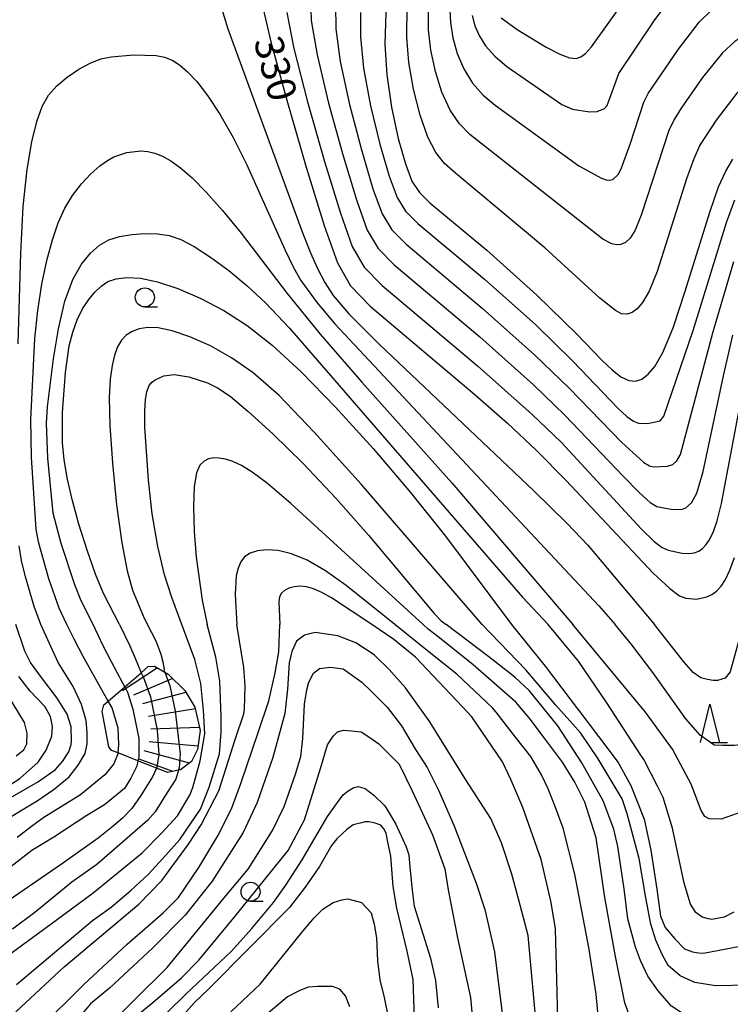
# Model space of a CAD drawing. Extents: x -8000 to -6000, y 87000 to 88500.
# Drawn here: x -7126 to -7033, y 87323 to 87452 of the extents above; entities that cross this region are included whole.
import ezdxf

# ---------------------------------------------------------------- set-up
doc = ezdxf.new("R2010")
doc.units = 0
for name, color, linetype in [('6331000', 2, 'Continuous'), ('6332000', 2, 'Continuous'), ('7101000', 4, 'Continuous'), ('7101001', 8, 'Continuous'), ('7102000', 2, 'Continuous'), ('7102001', 8, 'Continuous'), ('7201110', 2, 'Continuous'), ('7201120', 2, 'Continuous'), ('7201990', 2, 'Continuous')]:
    doc.layers.add(name, color=color, linetype=linetype)
doc.styles.add('Dm_Anotation', font='txt.shx', dxfattribs={"bigfont": 'PSCDM.shx'})

# ---------------------------------------------------------------- blocks, each defined once
blk = doc.blocks.new('633100')
at = {"layer": '6331000'}
blk.add_lwpolyline([(0, -0.5), (0.67, -0.5)], dxfattribs=at)
blk.add_circle((0, 0), 0.5, dxfattribs=at)
blk = doc.blocks.new('633200')
at = {"layer": '6332000'}
for points in [[(-0.5, -1), (0, 1), (0.5, -1)], [(0.08, -1), (0.92, -1)]]:
    blk.add_lwpolyline(points, dxfattribs=at)

msp = doc.modelspace()

# ---------------------------------------------------------------- linework, layer by layer
at = {"layer": '7101000', "flags": 128}
for points in [[(-7077.74, 87461.29), (-7078.11, 87449.09), (-7077.88, 87445.09), (-7077.25, 87440.82), (-7076.36, 87436.73), (-7075.43, 87433.38), (-7074.57, 87431.14), (-7073.59, 87429.63), (-7072.22, 87428.28), (-7064.75, 87422.06), (-7058.18, 87416.19), (-7052.92, 87411.06), (-7049.63, 87407.61), (-7048.32, 87406.38), (-7047.16, 87405.48), (-7046.13, 87404.97), (-7045.24, 87404.88), (-7044.42, 87405.17), (-7043.59, 87405.8), (-7042.7, 87406.81), (-7041.63, 87408.65), (-7040.31, 87411.87), (-7038.7, 87416.71), (-7035.48, 87427.07), (-7034.33, 87430.36), (-7033.39, 87432.45), (-7032.45, 87434.02)], [(-7062.87, 87452.56), (-7060.77, 87451.03), (-7056.96, 87448.71), (-7055.17, 87447.77), (-7053.89, 87447.29), (-7053.04, 87447.21), (-7052.42, 87447.42), (-7051.81, 87447.86), (-7051, 87448.75), (-7042.98, 87460.04)], [(-7094.22, 87454.29), (-7093.11, 87449.4), (-7091.01, 87441.74), (-7088.44, 87432.95), (-7086.09, 87425.29), (-7084.35, 87420.4), (-7082.63, 87417.39), (-7080.05, 87414.74), (-7066.28, 87403.12), (-7062.05, 87399.4), (-7058.24, 87395.81), (-7054.4, 87391.93), (-7042.91, 87379.74), (-7040.75, 87377.69), (-7039.47, 87376.76), (-7038.65, 87376.44), (-7037.22, 87376.32), (-7035.88, 87376.61), (-7035.24, 87376.92), (-7034.62, 87377.37), (-7034.01, 87378.01), (-7033.42, 87378.89), (-7032.84, 87380.11), (-7032.25, 87381.79)], [(-7112.95, 87372.97), (-7115.04, 87377.04), (-7116.1, 87379.58), (-7117.21, 87382.73), (-7118.27, 87386.14), (-7119.17, 87389.4), (-7119.81, 87392.21), (-7120.21, 87394.61), (-7120.41, 87396.77), (-7120.41, 87400.78), (-7120.05, 87406.04), (-7119.53, 87409.54), (-7119.09, 87411.31), (-7118.51, 87412.96), (-7117.79, 87414.4), (-7116.99, 87415.61), (-7116.17, 87416.59), (-7115.37, 87417.37), (-7114.49, 87417.95), (-7113.4, 87418.32), (-7111.99, 87418.5), (-7110.19, 87418.4), (-7107.97, 87417.94), (-7105.3, 87417.05), (-7102.34, 87415.77), (-7099.27, 87414.15), (-7096.2, 87412.19), (-7092.91, 87409.61), (-7089.11, 87406.12), (-7084.6, 87401.5), (-7079.68, 87396.08), (-7074.75, 87390.29), (-7070.19, 87384.59), (-7061.49, 87372.97)], [(-7079.83, 87372.97), (-7085.13, 87376.49), (-7086.4, 87377.19), (-7087.49, 87377.66), (-7088.42, 87377.92), (-7089.26, 87378), (-7090.04, 87377.93), (-7090.74, 87377.74), (-7091.31, 87377.46), (-7091.7, 87377.09), (-7091.95, 87376.6), (-7092.06, 87375.95), (-7091.91, 87372.97)], [(-7127.06, 87316.23), (-7123.52, 87319.9), (-7117.62, 87325.76), (-7111.93, 87331.07), (-7107.22, 87335.19), (-7105.2, 87337.17), (-7102.54, 87341.11), (-7100.03, 87345.26), (-7098.26, 87348.83), (-7097.02, 87352.13), (-7094.77, 87358.81), (-7093.37, 87362.99), (-7092.51, 87366.67), (-7092.05, 87369.4), (-7091.91, 87372.97)], [(-7112.95, 87372.97), (-7111.6, 87370.2), (-7110.89, 87368.57), (-7110.12, 87366.67)], [(-7041, 87301.61), (-7042.56, 87301.72), (-7045.88, 87302.8), (-7048.38, 87304.03), (-7050.47, 87305.44), (-7052.29, 87307.53), (-7053.78, 87310.2), (-7054.67, 87312.98), (-7055.39, 87318.99), (-7055.53, 87324.79), (-7055.72, 87333.07), (-7056.29, 87336.53), (-7057.62, 87342.19), (-7060.02, 87349.01), (-7061.6, 87352.65), (-7062.7, 87354.97), (-7066.73, 87360.88), (-7067.93, 87362.19), (-7074.11, 87368.69), (-7076.94, 87371.02), (-7079.83, 87372.97)], [(-7061.49, 87372.97), (-7057.1, 87367.52), (-7052.72, 87361.74), (-7052.68, 87361.7), (-7047.53, 87354.91), (-7045.85, 87351.86), (-7044.1, 87347.46), (-7043.21, 87343.38), (-7042.45, 87338.26), (-7041.97, 87334.72), (-7041.35, 87333.24), (-7040.08, 87331.77), (-7038.82, 87330.47), (-7037.75, 87330.06), (-7036.95, 87329.92), (-7036.31, 87329.9), (-7031.5, 87330.81), (-7026.86, 87333.06)], [(-7127.13, 87352.1), (-7126.04, 87352.81), (-7123.64, 87354.95), (-7122.57, 87356.51), (-7121.81, 87358.34), (-7121.73, 87359.6), (-7122, 87360.94), (-7122.73, 87362.23), (-7124.69, 87364.26), (-7126.14, 87366.17)], [(-7108.11, 87354.16), (-7108.6, 87353.01), (-7110.13, 87350.57), (-7111.35, 87348.85), (-7112.49, 87347.62), (-7113.77, 87346.54), (-7115.74, 87344.98), (-7120.41, 87341.64), (-7129.01, 87335.77)], [(-7074.22, 87321.27), (-7074.43, 87326.44), (-7075.18, 87330.16), (-7076.56, 87335.77), (-7077.04, 87338.61), (-7077.33, 87342.62), (-7077.78, 87344.68), (-7077.97, 87345.64), (-7078.27, 87346.19), (-7078.66, 87346.66), (-7079.4, 87346.95), (-7080.24, 87347.09), (-7080.69, 87347.09), (-7081.2, 87346.99), (-7082.27, 87346.71), (-7083.12, 87346.12), (-7084.45, 87344.9), (-7085.12, 87344), (-7086.69, 87341.27), (-7088.58, 87338.55), (-7090.63, 87335.88), (-7101.24, 87325.23), (-7103.09, 87323.43), (-7106.21, 87319.9)]]:
    msp.add_lwpolyline(points, dxfattribs=at)
at = {"layer": '7101001', "flags": 128}
msp.add_lwpolyline([(-7110.12, 87366.67), (-7109.79, 87366.05), (-7108.86, 87363.48), (-7108.02, 87359.11), (-7107.77, 87355.94), (-7108.06, 87354.29), (-7108.11, 87354.16)], dxfattribs=at)
at = {"layer": '7102000', "flags": 128}
for points in [[(-7045.94, 87423.64), (-7046.54, 87423.1), (-7047.15, 87422.84), (-7047.75, 87422.79), (-7048.34, 87422.89), (-7049.52, 87423.53), (-7066.98, 87437.25), (-7068.33, 87438.64), (-7069.56, 87440.44), (-7070.64, 87442.8), (-7071.5, 87445.52), (-7072.09, 87448.3), (-7072.38, 87450.97), (-7072.48, 87467.26)], [(-7036.79, 87435.83), (-7037.6, 87434.07), (-7038.53, 87431.42), (-7042.4, 87419.26), (-7043.46, 87416.68), (-7044.31, 87415.21), (-7045.02, 87414.4), (-7045.68, 87413.9), (-7046.34, 87413.67), (-7047.06, 87413.74), (-7047.88, 87414.15), (-7049.91, 87415.8), (-7057.14, 87422.39), (-7068.87, 87432.17), (-7070.28, 87433.44), (-7071.45, 87434.89), (-7072.5, 87436.91), (-7073.5, 87439.77), (-7074.37, 87443.17), (-7074.98, 87446.69), (-7075.24, 87450.03), (-7075.08, 87466.44)], [(-7102.29, 87462.73), (-7098.71, 87451.08), (-7088.98, 87424.5), (-7087.89, 87421.73), (-7086.92, 87419.58), (-7086, 87417.82), (-7084.91, 87416.13), (-7082.85, 87413.74), (-7078.88, 87409.74), (-7058.57, 87390.52), (-7054.19, 87386.23), (-7051.49, 87383.39), (-7042.74, 87372.97)], [(-7066.65, 87452.86), (-7066.3, 87451.51), (-7065.75, 87450.22), (-7064.91, 87448.87), (-7063.7, 87447.5), (-7062.1, 87446.14), (-7054.9, 87441.18), (-7053.49, 87440.58), (-7051.28, 87440.2), (-7050.25, 87440.26), (-7049.3, 87440.67), (-7048.96, 87441.03), (-7047.41, 87445.23), (-7042.79, 87452.14), (-7039.93, 87456.01)], [(-7087.9, 87455.23), (-7087.78, 87452.18), (-7087.02, 87447.68), (-7085.51, 87441.37), (-7083.61, 87434.46), (-7081.82, 87428.53), (-7080.44, 87424.7), (-7079.02, 87422.29), (-7076.92, 87420.16), (-7065.67, 87410.69), (-7058.64, 87404.43), (-7054.49, 87400.44), (-7046.86, 87392.42), (-7044.7, 87390.26), (-7043.3, 87389), (-7042.45, 87388.45), (-7040.33, 87388.07), (-7039.08, 87388.13), (-7038.63, 87388.3), (-7037.89, 87388.95), (-7037.18, 87390.22), (-7036.36, 87393.03), (-7033.69, 87405.58), (-7032.46, 87410.93)], [(-7069.66, 87454.36), (-7069.51, 87451.91), (-7069.19, 87449.91), (-7068.62, 87447.87), (-7067.77, 87445.84), (-7066.63, 87443.97), (-7065.21, 87442.39), (-7063.67, 87441.07), (-7052.68, 87433.14), (-7049.71, 87431.52), (-7049.08, 87431.3), (-7048.6, 87431.25), (-7048.22, 87431.36), (-7047.52, 87432.01), (-7047.1, 87432.75), (-7045.93, 87435.97), (-7044.15, 87441.48), (-7043.58, 87442.6), (-7039.61, 87448.42), (-7036.88, 87451.98), (-7035.25, 87453.53)], [(-7091, 87453.24), (-7090.06, 87448.54), (-7088.26, 87441.55), (-7086.03, 87433.7), (-7083.96, 87426.91), (-7082.4, 87422.55), (-7080.82, 87419.84), (-7078.49, 87417.45), (-7065.97, 87406.91), (-7058.79, 87400.51), (-7055.01, 87396.9), (-7044.45, 87385.51), (-7042.77, 87383.87), (-7041.73, 87383.08), (-7040.93, 87382.73), (-7039.1, 87382.35), (-7038.23, 87382.3), (-7037.52, 87382.39), (-7036.94, 87382.61), (-7036.44, 87382.97), (-7035.95, 87383.48), (-7035.48, 87384.19), (-7035.01, 87385.17), (-7034.53, 87386.56), (-7033.97, 87388.86), (-7029.84, 87410.61)], [(-7084.62, 87454.24), (-7084.55, 87451.12), (-7083.97, 87446.81), (-7082.75, 87441.19), (-7081.2, 87435.22), (-7079.69, 87430.14), (-7078.48, 87426.84), (-7077.21, 87424.73), (-7075.35, 87422.87), (-7065.36, 87414.48), (-7058.48, 87408.35), (-7053.96, 87403.98), (-7047.01, 87396.85), (-7044.13, 87394.23), (-7043.41, 87393.79), (-7042.85, 87393.65), (-7041.06, 87393.76), (-7040.33, 87393.99), (-7039.83, 87394.43), (-7039.35, 87395.27), (-7035.08, 87411.24), (-7032.32, 87420.58)], [(-7081.34, 87453.25), (-7081.33, 87450.06), (-7080.92, 87445.95), (-7080, 87441.01), (-7078.78, 87435.98), (-7077.56, 87431.76), (-7076.53, 87428.99), (-7075.4, 87427.18), (-7073.79, 87425.57), (-7065.06, 87418.27), (-7058.33, 87412.27), (-7053.45, 87407.52), (-7047.55, 87401.35), (-7046.36, 87400.27), (-7045.49, 87399.64), (-7044.84, 87399.37), (-7043.65, 87399.35), (-7042.02, 87399.68), (-7041.53, 87400.32), (-7037.69, 87411.55), (-7033.29, 87425.7), (-7032.21, 87428.66)], [(-7007.27, 87453.35), (-7007.93, 87450.99), (-7008.73, 87449.25), (-7009.19, 87448.68), (-7009.69, 87448.28), (-7010.25, 87448.01), (-7010.94, 87447.81), (-7013.63, 87447.57), (-7021.54, 87447.29), (-7023.68, 87447.03), (-7028.03, 87446.07), (-7029.16, 87445.36), (-7030.77, 87443.92), (-7031.92, 87442.66), (-7034.64, 87439.12), (-7036.79, 87435.83)], [(-7010.54, 87452.97), (-7011.2, 87451.96), (-7011.6, 87451.66), (-7012.74, 87451.28), (-7015.24, 87451.18), (-7022.47, 87451.38), (-7026.43, 87451.14), (-7029.79, 87450.65), (-7031.04, 87450.22), (-7032.2, 87449.44), (-7033.82, 87447.95), (-7036.44, 87444.7), (-7039.26, 87440.68), (-7040.18, 87439.22), (-7040.87, 87437.77), (-7044.49, 87426.65), (-7045.28, 87424.72), (-7045.94, 87423.64)], [(-7126.25, 87409.79), (-7125.9, 87421.69), (-7125.57, 87427.81), (-7125.08, 87432.67), (-7124.47, 87436.29), (-7123.8, 87438.95), (-7123.09, 87440.91), (-7122.25, 87442.4), (-7121.19, 87443.64), (-7119.83, 87444.78), (-7118.3, 87445.81), (-7116.78, 87446.62), (-7115.38, 87447.15), (-7114.04, 87447.45), (-7111.11, 87447.71), (-7108.15, 87447.62), (-7107.02, 87447.39), (-7106.05, 87446.99), (-7105.09, 87446.37), (-7104.02, 87445.48), (-7102.8, 87444.19), (-7101.39, 87442.36), (-7099.78, 87439.9), (-7098.04, 87436.84), (-7096.22, 87433.26), (-7091.24, 87422.15), (-7090.11, 87419.79), (-7089.16, 87418.12), (-7087.03, 87415.16), (-7084.68, 87412.43), (-7050.05, 87375.42), (-7047.89, 87372.97)], [(-7119.87, 87372.97), (-7120.87, 87375.13), (-7122.2, 87378.97), (-7123.53, 87383.67), (-7123.89, 87385.43), (-7124.49, 87394.91), (-7124.6, 87399.86), (-7124.04, 87410.5), (-7123.67, 87414.17), (-7123.14, 87417.61), (-7122.49, 87420.71), (-7121.76, 87423.41), (-7120.99, 87425.67), (-7120.13, 87427.58), (-7119.12, 87429.26), (-7117.94, 87430.78), (-7116.7, 87432.1), (-7115.53, 87433.14), (-7114.53, 87433.85), (-7113.67, 87434.31), (-7111.98, 87434.87), (-7110.16, 87435.1), (-7109.24, 87435.03), (-7108.29, 87434.8), (-7107.29, 87434.41), (-7106.19, 87433.8), (-7104.93, 87432.89), (-7103.41, 87431.55), (-7101.57, 87429.69), (-7099.42, 87427.28), (-7097, 87424.31), (-7090.94, 87416.38), (-7086.62, 87411.07), (-7081.13, 87404.76), (-7069.34, 87391.57), (-7053.45, 87372.97)], [(-7116.42, 87372.97), (-7117.96, 87376.08), (-7118.79, 87378.17), (-7120.58, 87383.62), (-7121.65, 87387.57), (-7122.36, 87394.79), (-7122.52, 87399.38), (-7122.4, 87401.54), (-7121.62, 87407.81), (-7120.95, 87411.75), (-7120.1, 87415.39), (-7119.07, 87418.21), (-7117.94, 87420.25), (-7116.77, 87421.7), (-7115.59, 87422.72), (-7114.35, 87423.41), (-7112.95, 87423.86), (-7111.33, 87424.13), (-7109.61, 87424.24), (-7107.94, 87424.2), (-7106.42, 87423.98), (-7104.89, 87423.47), (-7103.13, 87422.56), (-7100.99, 87421.16), (-7098.61, 87419.39), (-7096.21, 87417.4), (-7093.81, 87415.17), (-7090.66, 87411.83), (-7060.07, 87376.58), (-7056.7, 87372.97)], [(-7065.34, 87372.97), (-7081.24, 87391.37), (-7087.39, 87398.22), (-7092, 87403), (-7095.39, 87406), (-7098.23, 87407.97), (-7101.02, 87409.51), (-7103.7, 87410.7), (-7106.03, 87411.49), (-7107.86, 87411.88), (-7109.25, 87411.93), (-7110.36, 87411.75), (-7111.28, 87411.42), (-7112.06, 87410.94), (-7112.7, 87410.28), (-7113.2, 87409.42), (-7113.59, 87408.31), (-7113.91, 87406.93), (-7114.16, 87405.18), (-7114.29, 87402.7), (-7114.21, 87399.09), (-7113.87, 87394.16), (-7113.33, 87388.69), (-7112.66, 87383.71), (-7111.93, 87380.03), (-7111.22, 87377.51), (-7109.69, 87373.81), (-7109.26, 87372.97)], [(-7104.77, 87372.97), (-7106.09, 87376.54), (-7107.02, 87379.48), (-7107.92, 87383.2), (-7108.64, 87387.52), (-7109.16, 87391.93), (-7109.62, 87398.85), (-7109.63, 87400.99), (-7109.53, 87402.48), (-7109.35, 87403.51), (-7109.09, 87404.22), (-7108.74, 87404.71), (-7108.28, 87405.08), (-7107.15, 87405.59), (-7105.77, 87405.77), (-7103.83, 87405.48), (-7101.4, 87404.67), (-7100.09, 87404.02), (-7098.44, 87402.91), (-7096.1, 87400.98), (-7092.82, 87397.99), (-7088.85, 87394.09), (-7084.55, 87389.54), (-7080.29, 87384.69), (-7071.66, 87374.44), (-7070.73, 87373.48), (-7070.07, 87372.97)], [(-7073.1, 87372.97), (-7090.48, 87388.87), (-7093.53, 87391.47), (-7095.55, 87392.98), (-7096.94, 87393.82), (-7098.07, 87394.35), (-7099.03, 87394.66), (-7099.86, 87394.82), (-7100.59, 87394.83), (-7101.25, 87394.7), (-7101.85, 87394.4), (-7102.39, 87393.87), (-7102.83, 87392.86), (-7103.13, 87391.1), (-7103.23, 87388.42), (-7103.15, 87385.17), (-7102.9, 87381.8), (-7102.09, 87376.17), (-7101.46, 87372.97)], [(-7123.26, 87372.97), (-7124.15, 87375.34), (-7125.29, 87379.23), (-7125.8, 87381.36), (-7126.13, 87383.29)], [(-7076.82, 87372.97), (-7083.19, 87378.08), (-7085.93, 87380.02), (-7088.34, 87381.41), (-7090.38, 87382.26), (-7092.12, 87382.69), (-7093.6, 87382.79), (-7094.83, 87382.65), (-7095.81, 87382.32), (-7096.53, 87381.85), (-7097.04, 87381.21), (-7097.39, 87380.38), (-7097.62, 87379.35), (-7097.78, 87376.91), (-7097.54, 87372.97)], [(-7130.8, 87327.27), (-7121.24, 87334.23), (-7116.41, 87337.78), (-7109.98, 87343.06), (-7107.38, 87345.66), (-7105.32, 87347.88), (-7103.71, 87350.59), (-7103.32, 87351.6), (-7102.37, 87355.1), (-7101.76, 87358.64), (-7101.91, 87361.77), (-7102.27, 87365.25), (-7103.08, 87368.38), (-7104.77, 87372.97)], [(-7129.61, 87348.94), (-7123.58, 87352.42), (-7121.36, 87353.96), (-7120.41, 87355.01), (-7119.59, 87356.27), (-7119.29, 87357.23), (-7119.24, 87357.64), (-7119.3, 87359.55), (-7119.81, 87361.21), (-7121.13, 87363.32), (-7123.16, 87366.02), (-7124.62, 87367.99), (-7125.35, 87369.51), (-7126.53, 87372.97)], [(-7128.73, 87346.91), (-7123.76, 87349.85), (-7121.52, 87351.4), (-7119.54, 87353.03), (-7118.37, 87354.53), (-7117.45, 87356.06), (-7117.18, 87357.32), (-7117.2, 87358.78), (-7117.31, 87360.42), (-7117.36, 87360.55), (-7117.95, 87362.51), (-7119.02, 87364.84), (-7120.99, 87367.99), (-7123.26, 87372.97)], [(-7126.54, 87322.18), (-7120.22, 87328.09), (-7110.43, 87336.31), (-7107.39, 87339.43), (-7103.88, 87344.17), (-7102.24, 87346.72), (-7099.92, 87351.17), (-7097.71, 87358.04), (-7096.64, 87361.27), (-7096.56, 87361.93), (-7096.46, 87364.91), (-7096.61, 87367.33), (-7097.54, 87372.97)], [(-7114.42, 87362.94), (-7115.02, 87363.95), (-7117.7, 87368.78), (-7118.88, 87371.05), (-7119.87, 87372.97)], [(-7112.25, 87364.82), (-7112.5, 87365.29), (-7114.01, 87368.1), (-7115.1, 87370.21), (-7116.42, 87372.97)], [(-7106.98, 87366.74), (-7107.17, 87367.89), (-7107.46, 87369.06), (-7108.14, 87370.8), (-7109.26, 87372.97)], [(-7100.3, 87368.7), (-7101.46, 87372.97)], [(-7038.32, 87307.2), (-7040.96, 87307.44), (-7042.03, 87307.8), (-7043.91, 87308.59), (-7045.45, 87309.55), (-7047.18, 87311.29), (-7048.41, 87313.26), (-7049.31, 87315.5), (-7049.8, 87317.96), (-7050.41, 87324.5), (-7051.35, 87330.65), (-7053.2, 87340.23), (-7054.75, 87346.27), (-7055.73, 87348.99), (-7056.7, 87351.44), (-7057.58, 87353.26), (-7058.99, 87355.66), (-7060.98, 87358.2), (-7063.5, 87361.51), (-7064.01, 87362.08), (-7068.66, 87366.47), (-7072.1, 87369.2), (-7076.82, 87372.97)], [(-7035.21, 87313.87), (-7036.31, 87314.1), (-7038.85, 87314.78), (-7041.03, 87315.54), (-7042.86, 87316.7), (-7043.98, 87318.04), (-7044.8, 87319.23), (-7045.92, 87321.44), (-7046.63, 87323.39), (-7047.84, 87329.46), (-7049.26, 87337.18), (-7050.39, 87345.03), (-7051.89, 87349.68), (-7053.19, 87352.29), (-7054.83, 87354.95), (-7057.19, 87358.09), (-7059.18, 87360.75), (-7060.93, 87362.81), (-7066.56, 87367.69), (-7070.97, 87371.26), (-7072.43, 87372.39), (-7073.1, 87372.97)], [(-7032.42, 87320.29), (-7034.53, 87320.5), (-7036.65, 87320.99), (-7039.11, 87322.01), (-7040.52, 87322.94), (-7042.26, 87324.94), (-7043.63, 87326.85), (-7044.58, 87328.94), (-7045.24, 87330.66), (-7046.23, 87334.37), (-7046.73, 87338.34), (-7047.54, 87343.86), (-7048.1, 87346.16), (-7049.46, 87349.87), (-7052.27, 87354.86), (-7055.42, 87359.71), (-7059.18, 87364.33), (-7061.08, 87366.09), (-7064.48, 87368.74), (-7070.07, 87372.97)], [(-7030.03, 87325.78), (-7030.9, 87325.71), (-7032.53, 87325.65), (-7034.76, 87325.62), (-7037.44, 87326.03), (-7039.39, 87326.91), (-7040.96, 87328.28), (-7041.75, 87329.7), (-7042.58, 87331.6), (-7043.21, 87333.71), (-7043.89, 87337.14), (-7044.75, 87342.29), (-7046.34, 87348.16), (-7047, 87350.12), (-7050.13, 87355.39), (-7052.41, 87358.75), (-7055.67, 87362.42), (-7059.62, 87367.06), (-7065.34, 87372.97)], [(-7032.34, 87335.28), (-7033.6, 87334.62), (-7035.2, 87334.31), (-7035.66, 87334.37), (-7036.5, 87334.59), (-7037.32, 87335.22), (-7038.01, 87336.31), (-7038.83, 87339.06), (-7040.4, 87346.26), (-7041.62, 87350.32), (-7042.33, 87351.8), (-7044.14, 87355.29), (-7044.55, 87355.84), (-7049, 87362.71), (-7052.73, 87368.2), (-7056.7, 87372.97)], [(-7021.22, 87372.97), (-7021.72, 87363.9), (-7022.14, 87359.96), (-7022.99, 87357.63), (-7024.82, 87354.96), (-7027.35, 87352.14), (-7030.46, 87349.1), (-7030.59, 87348.99), (-7031.75, 87348.25), (-7033.98, 87347.45), (-7035.58, 87347.5), (-7036.13, 87347.81), (-7036.6, 87348.6), (-7037.94, 87352.07), (-7040.4, 87356.65), (-7043.93, 87361.5), (-7053.45, 87372.97)], [(-7026.18, 87372.97), (-7027.38, 87366.53), (-7028.47, 87361.57), (-7029.24, 87359.52), (-7030.12, 87358.03), (-7031.25, 87357.26), (-7032.26, 87357.14), (-7033.83, 87357.1), (-7034.91, 87357.18), (-7036.77, 87358.47), (-7038.62, 87360.6), (-7042.96, 87366.68), (-7045.74, 87370.3), (-7047.89, 87372.97)], [(-7031.12, 87372.97), (-7032.82, 87366.79), (-7033.45, 87365.94), (-7034.48, 87365.65), (-7035.05, 87365.65), (-7035.79, 87365.76), (-7036.65, 87365.99), (-7037.68, 87366.68), (-7038.88, 87368.11), (-7042.74, 87372.97)], [(-7058.39, 87322.09), (-7059.05, 87329.34), (-7059.31, 87332.2), (-7060.38, 87336.18), (-7061.48, 87340.25), (-7062.84, 87344.37), (-7064.23, 87347.53), (-7067.5, 87352.6), (-7072.21, 87360.24), (-7075.41, 87364.66), (-7077.57, 87367.08), (-7079.55, 87368.99), (-7081.94, 87370.57), (-7084.28, 87371.51), (-7087.29, 87371.94), (-7088.69, 87371.59), (-7089.71, 87370.82), (-7090.35, 87369.45), (-7090.7, 87367.96), (-7090.92, 87364.49), (-7091.24, 87361.3), (-7092.84, 87355.56), (-7094.87, 87349.66), (-7096.71, 87345.73), (-7100.77, 87339.31), (-7104.31, 87334.88), (-7108.57, 87330.57), (-7114.28, 87325.29), (-7116.77, 87323.24), (-7119.82, 87319.59)], [(-7126.46, 87325.79), (-7116.5, 87334.16), (-7114.03, 87335.9), (-7111.41, 87338.17), (-7109.14, 87340.24), (-7107.26, 87342.28), (-7105.03, 87344.79), (-7103.56, 87346.98), (-7102.32, 87348.77), (-7101.17, 87351.67), (-7099.81, 87356.02), (-7099.62, 87358.85), (-7099.59, 87360.92), (-7099.79, 87365.57), (-7100.3, 87368.7)], [(-7115.33, 87319.5), (-7106.7, 87327.99), (-7099.23, 87337.13), (-7096.06, 87340.89), (-7092.86, 87345.99), (-7091.33, 87349.12), (-7089.86, 87353.37), (-7089.17, 87355.69), (-7088.87, 87358.02), (-7088.66, 87362.52), (-7088.37, 87364.43), (-7088.12, 87365.44), (-7087.48, 87366.62), (-7086.69, 87367.2), (-7085.32, 87367.39), (-7083.59, 87367.16), (-7081.14, 87365.44), (-7079.82, 87364.16), (-7077.83, 87362.16), (-7075.96, 87359.71), (-7074.1, 87356.61), (-7072.56, 87354.24), (-7071.07, 87351.28), (-7069.09, 87346.68), (-7066.14, 87339.05), (-7065, 87335.62), (-7063.72, 87330.08), (-7062.7, 87321.63)], [(-7126.5, 87355.75), (-7125.49, 87356.53), (-7125.11, 87357.34), (-7125.05, 87358.73), (-7125.42, 87360.15), (-7127.79, 87364.01)], [(-7110.46, 87321.87), (-7108.57, 87323.43), (-7104.8, 87326.66), (-7102.54, 87328.95), (-7097.96, 87334.54), (-7090.83, 87343.37), (-7088.65, 87347.36), (-7086.57, 87354.09), (-7085.66, 87357.21), (-7084.93, 87358.36), (-7084.36, 87358.9), (-7083.54, 87359.13), (-7082.51, 87359.06), (-7081.24, 87358.89), (-7080.21, 87358.24), (-7078.92, 87357.34), (-7077.15, 87355.59), (-7076.24, 87354.67), (-7074.53, 87351.18), (-7071.87, 87345.4), (-7070.24, 87340.93), (-7069.81, 87338.18), (-7068.59, 87331.88), (-7066.87, 87324.06), (-7066.54, 87320.19)], [(-7113.14, 87356.14), (-7113.16, 87356.03), (-7113.7, 87354.71), (-7114.85, 87353.27), (-7118.08, 87350.65), (-7122.89, 87347.66), (-7124.34, 87346.62), (-7126.36, 87345.05)], [(-7110.52, 87355.11), (-7110.67, 87354.4), (-7111.44, 87352.85), (-7112.3, 87351.46), (-7114.9, 87349.33), (-7117.22, 87347.94), (-7121.58, 87345.09), (-7124.43, 87343.34), (-7130, 87339.07)], [(-7105.22, 87353.88), (-7105.57, 87352.69), (-7106.68, 87350.96), (-7108.28, 87348.44), (-7109.26, 87347.27), (-7115.93, 87341.51), (-7119.2, 87339.19), (-7124.04, 87335.22), (-7126.98, 87333.04)], [(-7109.05, 87319.8), (-7104.19, 87324.54), (-7098.25, 87330.17), (-7095.57, 87333.1), (-7092.76, 87336.54), (-7091.12, 87338.8), (-7088.96, 87342.14), (-7085.67, 87347.81), (-7084.35, 87349.65), (-7083.59, 87350.67), (-7082.92, 87351.16), (-7082.19, 87351.63), (-7081.64, 87351.76), (-7080.73, 87351.5), (-7079.56, 87350.59), (-7078.11, 87349.19), (-7076.68, 87346.8), (-7075.35, 87343.85), (-7074.99, 87342.76), (-7074.86, 87341.18), (-7074.54, 87338.13), (-7074.26, 87336.05), (-7073.58, 87333.81), (-7072.15, 87329.25), (-7071.47, 87326.29), (-7071.13, 87322.72)], [(-7098.33, 87322.21), (-7094.5, 87325.81), (-7088.84, 87332.8), (-7087.4, 87334.5), (-7086.27, 87335.65), (-7084.89, 87336.52), (-7083.77, 87336.89), (-7082.99, 87337.03), (-7081.2, 87336.54), (-7079.94, 87335.19), (-7079.51, 87333.67), (-7079.22, 87331.88), (-7079.08, 87328.89), (-7078.79, 87326.4), (-7078.21, 87324.07), (-7077.78, 87321.92)], [(-7082.72, 87322.85), (-7083.3, 87324.28), (-7084.03, 87325.17), (-7085, 87325.52), (-7086.95, 87325.52), (-7088.18, 87325.44), (-7089.39, 87324.95), (-7090.89, 87324.14), (-7094, 87321.54)]]:
    msp.add_lwpolyline(points, dxfattribs=at)
at = {"layer": '7102001', "flags": 128}
for points in [[(-7106.98, 87366.74), (-7106.33, 87364.95), (-7105.66, 87361.61), (-7104.99, 87356.02), (-7105.13, 87354.2), (-7105.22, 87353.88)], [(-7112.25, 87364.82), (-7111.88, 87364.11), (-7111.19, 87361.9), (-7110.42, 87358.04), (-7110.42, 87355.62), (-7110.52, 87355.11)], [(-7113.14, 87356.14), (-7113.02, 87357.27), (-7113.14, 87359.39), (-7113.91, 87362.07), (-7114.42, 87362.94)]]:
    msp.add_lwpolyline(points, dxfattribs=at)
at = {"layer": '7201110', "flags": 128}
msp.add_lwpolyline([(-7109.17, 87367.49), (-7108.36, 87367.54), (-7106.98, 87366.74), (-7106.54, 87366.49), (-7104.37, 87364.32), (-7103.04, 87362.13), (-7102.37, 87359.08), (-7102.73, 87356.59), (-7103.48, 87355.01), (-7104.95, 87353.94), (-7105.22, 87353.88), (-7106.6, 87353.57)], dxfattribs=at)
at = {"layer": '7201120', "flags": 128}
msp.add_lwpolyline([(-7106.6, 87353.57), (-7108.11, 87354.16), (-7110.52, 87355.11), (-7113.14, 87356.14), (-7113.99, 87356.47), (-7114.35, 87356.96), (-7115.24, 87361.57), (-7114.99, 87362.45), (-7114.42, 87362.94), (-7112.25, 87364.82), (-7110.12, 87366.67), (-7109.17, 87367.49)], dxfattribs=at)
at = {"layer": '7201990', "flags": 128}
for points in [[(-7107.98, 87367.32), (-7112.57, 87364.31)], [(-7105.95, 87365.89), (-7111.12, 87363.7)], [(-7104.23, 87364.09), (-7109.93, 87362.57)], [(-7102.99, 87361.93), (-7109.16, 87360.94)], [(-7102.45, 87359.49), (-7108.83, 87359.26)], [(-7102.66, 87357.02), (-7109.07, 87357.58)], [(-7103.74, 87354.82), (-7109.73, 87356.4)], [(-7105.93, 87353.72), (-7110.37, 87355.34)]]:
    msp.add_lwpolyline(points, dxfattribs=at)

# ---------------------------------------------------------------- block references
at = {"layer": '6331000', "xscale": 2.5, "yscale": 2.5, "zscale": 2.5}
for p in [(-7109.62, 87415.89), (-7095.75, 87337.94)]:
    msp.add_blockref('633100', p, dxfattribs=at)
at = {"layer": '6332000', "xscale": 2.5, "yscale": 2.5, "zscale": 2.5}
msp.add_blockref('633200', (-7035.47, 87360.02), dxfattribs=at)

# ---------------------------------------------------------------- texts
at = {"layer": '7101000', "style": 'Dm_Anotation'}
msp.add_text('330', height=3.75, rotation=285, dxfattribs=at).set_placement((-7095.36, 87449.53))

doc.saveas('drawing.dxf')
